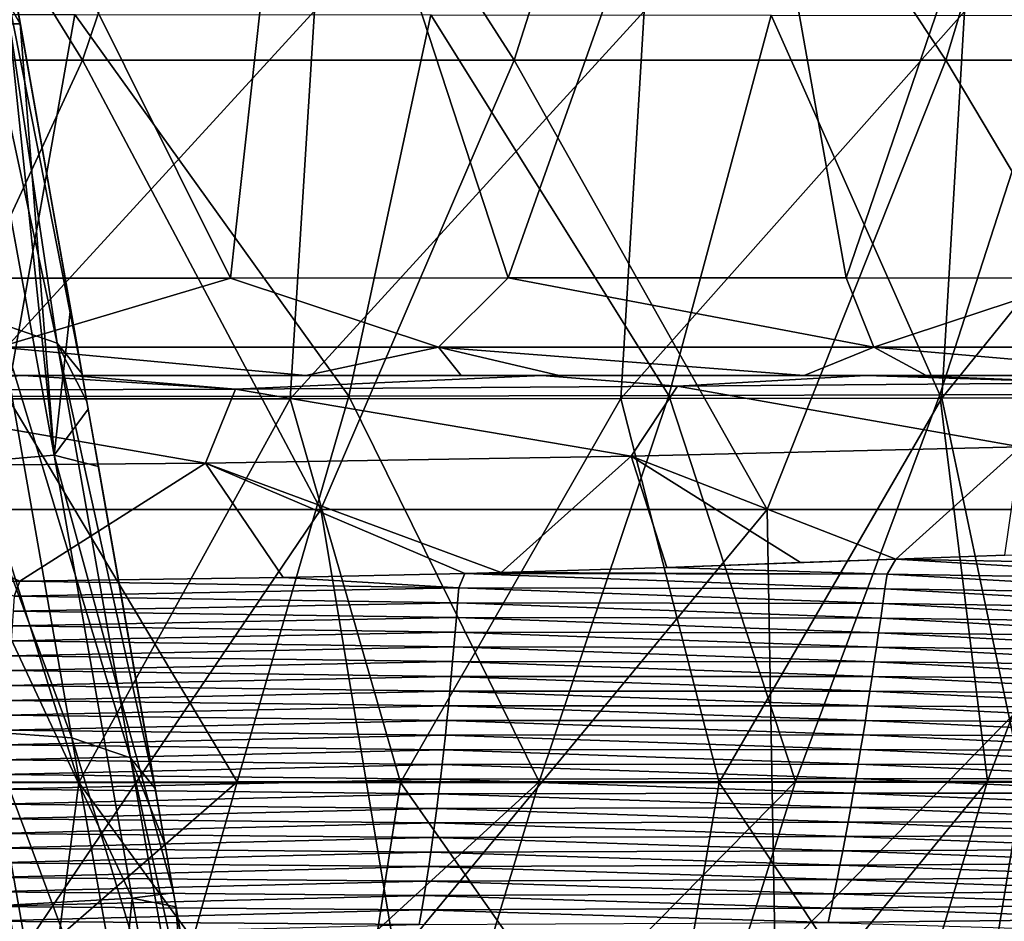
# Model space of a CAD drawing. Units: millimetres. Extents: x -263 to 263, y -175 to 0.
# Drawn here: x 153 to 197, y -64 to -24 of the extents above; entities that cross this region are included whole.
import ezdxf

# ---------------------------------------------------------------- set-up
doc = ezdxf.new("R2010")
doc.units = ezdxf.units.MM
doc.header["$LTSCALE"] = 52.148148
for name, color, linetype in [('13', 7, 'CONTINUOUS'), ('151', 7, 'CONTINUOUS'), ('158', 7, 'CONTINUOUS'), ('159', 7, 'CONTINUOUS'), ('171', 7, 'CONTINUOUS'), ('172', 7, 'CONTINUOUS'), ('173', 7, 'CONTINUOUS'), ('232', 7, 'CONTINUOUS'), ('245', 7, 'CONTINUOUS'), ('246', 7, 'CONTINUOUS'), ('302', 7, 'CONTINUOUS'), ('339', 7, 'CONTINUOUS')]:
    doc.layers.add(name, color=color, linetype=linetype)

msp = doc.modelspace()

# ---------------------------------------------------------------- linework, layer by layer
at = {"layer": '13', "linetype": 'Continuous'}
for points in [[(139.625, -23.913, 333.541), (155.319, -23.922, 331.023), (152.309, -40.936, 326.13), (139.625, -23.913, 333.541)], [(165.991, -23.749, 120.854), (151.154, -23.731, 120.116), (150.142, -41.048, 121.531), (165.991, -23.749, 120.854)], [(164.912, -41.037, 122.428), (165.991, -23.749, 120.854), (150.142, -41.048, 121.531), (164.912, -41.037, 122.428)], [(152.309, -40.936, 326.13), (155.319, -23.922, 331.023), (167.534, -40.92, 322.412), (152.309, -40.936, 326.13)], [(155.319, -23.922, 331.023), (171.176, -23.932, 327.643), (167.534, -40.92, 322.412), (155.319, -23.922, 331.023)], [(180.686, -23.768, 122.64), (165.991, -23.749, 120.854), (164.912, -41.037, 122.428), (180.686, -23.768, 122.64)], [(179.641, -41.024, 124.493), (180.686, -23.768, 122.64), (164.912, -41.037, 122.428), (179.641, -41.024, 124.493)], [(167.534, -40.92, 322.412), (171.176, -23.932, 327.643), (181.792, -40.894, 317.209), (167.534, -40.92, 322.412)], [(171.176, -23.932, 327.643), (186.354, -23.948, 322.781), (181.792, -40.894, 317.209), (171.176, -23.932, 327.643)], [(194.956, -23.786, 127.039), (180.686, -23.768, 122.64), (179.641, -41.024, 124.493), (194.956, -23.786, 127.039)], [(193.959, -41.011, 128.867), (194.956, -23.786, 127.039), (179.641, -41.024, 124.493), (193.959, -41.011, 128.867)], [(181.792, -40.894, 317.209), (186.354, -23.948, 322.781), (193.87, -40.858, 309.772), (181.792, -40.894, 317.209)], [(186.354, -23.948, 322.781), (199.333, -23.968, 315.465), (193.87, -40.858, 309.772), (186.354, -23.948, 322.781)], [(193.87, -40.858, 309.772), (199.333, -23.968, 315.465), (202.544, -40.836, 299.354), (193.87, -40.858, 309.772)], [(207.85, -23.812, 134.517), (194.956, -23.786, 127.039), (193.959, -41.011, 128.867), (207.85, -23.812, 134.517)], [(206.725, -40.981, 136.183), (207.85, -23.812, 134.517), (193.959, -41.011, 128.867), (206.725, -40.981, 136.183)], [(155.493, -58.136, 123.457), (150.142, -41.048, 121.531), (141.197, -58.137, 122.719), (155.493, -58.136, 123.457)], [(147.855, -58.115, 320.228), (152.309, -40.936, 326.13), (162.547, -58.11, 316.555), (147.855, -58.115, 320.228)], [(164.912, -41.037, 122.428), (150.142, -41.048, 121.531), (155.493, -58.136, 123.457), (164.912, -41.037, 122.428)], [(152.309, -40.936, 326.13), (167.534, -40.92, 322.412), (162.547, -58.11, 316.555), (152.309, -40.936, 326.13)], [(169.835, -58.134, 124.834), (164.912, -41.037, 122.428), (155.493, -58.136, 123.457), (169.835, -58.134, 124.834)], [(162.547, -58.11, 316.555), (167.534, -40.92, 322.412), (176.013, -58.102, 311.444), (162.547, -58.11, 316.555)], [(179.641, -41.024, 124.493), (164.912, -41.037, 122.428), (169.835, -58.134, 124.834), (179.641, -41.024, 124.493)], [(167.534, -40.92, 322.412), (181.792, -40.894, 317.209), (176.013, -58.102, 311.444), (167.534, -40.92, 322.412)], [(184.026, -58.132, 127.577), (179.641, -41.024, 124.493), (169.835, -58.134, 124.834), (184.026, -58.132, 127.577)], [(176.013, -58.102, 311.444), (181.792, -40.894, 317.209), (187.438, -58.09, 304.258), (176.013, -58.102, 311.444)], [(193.959, -41.011, 128.867), (179.641, -41.024, 124.493), (184.026, -58.132, 127.577), (193.959, -41.011, 128.867)], [(181.792, -40.894, 317.209), (193.87, -40.858, 309.772), (187.438, -58.09, 304.258), (181.792, -40.894, 317.209)], [(197.561, -58.128, 132.491), (193.959, -41.011, 128.867), (184.026, -58.132, 127.577), (197.561, -58.128, 132.491)], [(187.438, -58.09, 304.258), (193.87, -40.858, 309.772), (195.993, -58.079, 294.351), (187.438, -58.09, 304.258)], [(193.87, -40.858, 309.772), (202.544, -40.836, 299.354), (195.993, -58.079, 294.351), (193.87, -40.858, 309.772)], [(206.725, -40.981, 136.183), (193.959, -41.011, 128.867), (197.561, -58.128, 132.491), (206.725, -40.981, 136.183)], [(195.993, -58.079, 294.351), (202.544, -40.836, 299.354), (201.434, -58.084, 281.606), (195.993, -58.079, 294.351)], [(153.394, -74.366, 125.223), (141.197, -58.137, 122.719), (139.527, -74.361, 124.647), (153.394, -74.366, 125.223)], [(155.493, -58.136, 123.457), (141.197, -58.137, 122.719), (153.394, -74.366, 125.223), (155.493, -58.136, 123.457)], [(147.855, -58.115, 320.228), (162.547, -58.11, 316.555), (143.475, -74.685, 312.915), (147.855, -58.115, 320.228)], [(143.475, -74.685, 312.915), (162.547, -58.11, 316.555), (157.873, -74.727, 309.398), (143.475, -74.685, 312.915)], [(167.321, -74.391, 126.299), (155.493, -58.136, 123.457), (153.394, -74.366, 125.223), (167.321, -74.391, 126.299)], [(169.835, -58.134, 124.834), (155.493, -58.136, 123.457), (167.321, -74.391, 126.299), (169.835, -58.134, 124.834)], [(162.547, -58.11, 316.555), (176.013, -58.102, 311.444), (157.873, -74.727, 309.398), (162.547, -58.11, 316.555)], [(157.873, -74.727, 309.398), (176.013, -58.102, 311.444), (170.959, -74.805, 304.464), (157.873, -74.727, 309.398)], [(181.252, -74.418, 128.596), (169.835, -58.134, 124.834), (167.321, -74.391, 126.299), (181.252, -74.418, 128.596)], [(184.026, -58.132, 127.577), (169.835, -58.134, 124.834), (181.252, -74.418, 128.596), (184.026, -58.132, 127.577)], [(176.013, -58.102, 311.444), (187.438, -58.09, 304.258), (170.959, -74.805, 304.464), (176.013, -58.102, 311.444)], [(170.959, -74.805, 304.464), (187.438, -58.09, 304.258), (182.148, -74.924, 297.5), (170.959, -74.805, 304.464)], [(194.882, -74.468, 132.861), (184.026, -58.132, 127.577), (181.252, -74.418, 128.596), (194.882, -74.468, 132.861)], [(187.438, -58.09, 304.258), (195.993, -58.079, 294.351), (182.148, -74.924, 297.5), (187.438, -58.09, 304.258)], [(182.148, -74.924, 297.5), (195.993, -58.079, 294.351), (190.88, -75.027, 287.817), (182.148, -74.924, 297.5)], [(197.561, -58.128, 132.491), (184.026, -58.132, 127.577), (194.882, -74.468, 132.861), (197.561, -58.128, 132.491)], [(195.993, -58.079, 294.351), (201.434, -58.084, 281.606), (190.88, -75.027, 287.817), (195.993, -58.079, 294.351)], [(190.88, -75.027, 287.817), (201.434, -58.084, 281.606), (196.848, -74.971, 275.296), (190.88, -75.027, 287.817)], [(206.548, -74.6, 140.547), (197.561, -58.128, 132.491), (194.882, -74.468, 132.861), (206.548, -74.6, 140.547)]]:
    msp.add_3dface(points, dxfattribs=at)
at = {"layer": '151', "linetype": 'Continuous'}
for points in [[(143.507, -6.311, -10), (155.652, -25.956, -10), (136.413, -25.955, -10), (143.507, -6.311, -10)], [(143.507, -6.311, -10), (162.298, -6.311, -10), (155.652, -25.956, -10), (143.507, -6.311, -10)], [(162.298, -6.311, -10), (174.891, -25.956, -10), (155.652, -25.956, -10), (162.298, -6.311, -10)], [(162.298, -6.311, -10), (181.145, -6.31, -10), (174.891, -25.956, -10), (162.298, -6.311, -10)], [(181.145, -6.31, -10), (194.13, -25.957, -10), (174.891, -25.956, -10), (181.145, -6.31, -10)], [(181.145, -6.31, -10), (200.049, -6.31, -10), (194.13, -25.957, -10), (181.145, -6.31, -10)], [(200.049, -6.31, -10), (213.369, -25.958, -10), (194.13, -25.957, -10), (200.049, -6.31, -10)], [(155.652, -25.956, -10), (146.395, -45.975, -10), (136.413, -25.955, -10), (155.652, -25.956, -10)], [(166.28, -45.976, -10), (146.395, -45.975, -10), (155.652, -25.956, -10), (166.28, -45.976, -10)], [(174.891, -25.956, -10), (166.28, -45.976, -10), (155.652, -25.956, -10), (174.891, -25.956, -10)], [(186.166, -45.977, -10), (166.28, -45.976, -10), (174.891, -25.956, -10), (186.166, -45.977, -10)], [(194.13, -25.957, -10), (186.166, -45.977, -10), (174.891, -25.956, -10), (194.13, -25.957, -10)], [(206.051, -45.978, -10), (186.166, -45.977, -10), (194.13, -25.957, -10), (206.051, -45.978, -10)], [(213.369, -25.958, -10), (206.051, -45.978, -10), (194.13, -25.957, -10), (213.369, -25.958, -10)], [(166.28, -45.976, -10), (152.737, -65.996, -10), (146.395, -45.975, -10), (166.28, -45.976, -10)], [(169.628, -65.996, -10), (152.737, -65.996, -10), (166.28, -45.976, -10), (169.628, -65.996, -10)], [(186.166, -45.977, -10), (169.628, -65.996, -10), (166.28, -45.976, -10), (186.166, -45.977, -10)], [(186.52, -65.997, -10), (169.628, -65.996, -10), (186.166, -45.977, -10), (186.52, -65.997, -10)], [(206.051, -45.978, -10), (186.52, -65.997, -10), (186.166, -45.977, -10), (206.051, -45.978, -10)], [(203.411, -65.998, -10), (186.52, -65.997, -10), (206.051, -45.978, -10), (203.411, -65.998, -10)]]:
    msp.add_3dface(points, dxfattribs=at)
at = {"layer": '158', "linetype": 'Continuous'}
for points in [[(162.259, -35.658, 357.342), (148.127, -7.346, 364.574), (148.072, -35.662, 359.311), (162.259, -35.658, 357.342)], [(165.369, -7.365, 362.134), (148.127, -7.346, 364.574), (162.259, -35.658, 357.342), (165.369, -7.365, 362.134)], [(174.624, -35.654, 355.136), (165.369, -7.365, 362.134), (162.259, -35.658, 357.342), (174.624, -35.654, 355.136)], [(184.651, -7.371, 358.335), (165.369, -7.365, 362.134), (174.624, -35.654, 355.136), (184.651, -7.371, 358.335)], [(189.689, -35.657, 351.743), (184.651, -7.371, 358.335), (174.624, -35.654, 355.136), (189.689, -35.657, 351.743)], [(199.344, -7.362, 354.474), (184.651, -7.371, 358.335), (189.689, -35.657, 351.743), (199.344, -7.362, 354.474)], [(200.228, -35.658, 348.718), (199.344, -7.362, 354.474), (189.689, -35.657, 351.743), (200.228, -35.658, 348.718)]]:
    msp.add_3dface(points, dxfattribs=at)
at = {"layer": '159', "linetype": 'Continuous'}
for points in [[(162.259, -35.658, 357.342), (148.072, -35.662, 359.311), (151.929, -38.733, 356.735), (162.259, -35.658, 357.342)], [(162.259, -35.658, 357.342), (151.929, -38.733, 356.735), (171.528, -38.733, 353.618), (162.259, -35.658, 357.342)], [(174.624, -35.654, 355.136), (162.259, -35.658, 357.342), (171.528, -38.733, 353.618), (174.624, -35.654, 355.136)], [(174.624, -35.654, 355.136), (171.528, -38.733, 353.618), (190.915, -38.733, 349.276), (174.624, -35.654, 355.136)], [(189.689, -35.657, 351.743), (174.624, -35.654, 355.136), (190.915, -38.733, 349.276), (189.689, -35.657, 351.743)], [(200.228, -35.658, 348.718), (189.689, -35.657, 351.743), (190.915, -38.733, 349.276), (200.228, -35.658, 348.718)], [(200.228, -35.658, 348.718), (190.915, -38.733, 349.276), (209.859, -38.733, 342.888), (200.228, -35.658, 348.718)], [(152.399, -40, 352.943), (165.611, -40, 350.954), (151.929, -38.733, 356.735), (152.399, -40, 352.943)], [(151.929, -38.733, 356.735), (165.611, -40, 350.954), (171.528, -38.733, 353.618), (151.929, -38.733, 356.735)], [(165.611, -40, 350.954), (172.533, -40, 349.7), (171.528, -38.733, 353.618), (165.611, -40, 350.954)], [(176.903, -40, 348.82), (187.812, -40, 346.281), (171.528, -38.733, 353.618), (176.903, -40, 348.82)], [(171.528, -38.733, 353.618), (187.812, -40, 346.281), (190.915, -38.733, 349.276), (171.528, -38.733, 353.618)], [(172.533, -40, 349.7), (176.903, -40, 348.82), (171.528, -38.733, 353.618), (172.533, -40, 349.7)], [(187.812, -40, 346.281), (193.252, -40, 344.806), (190.915, -38.733, 349.276), (187.812, -40, 346.281)], [(193.252, -40, 344.806), (205.439, -40, 340.732), (190.915, -38.733, 349.276), (193.252, -40, 344.806)], [(190.915, -38.733, 349.276), (205.439, -40, 340.732), (209.859, -38.733, 342.888), (190.915, -38.733, 349.276)]]:
    msp.add_3dface(points, dxfattribs=at)
at = {"layer": '171', "linetype": 'Continuous'}
for points in [[(151.886, -20.902, 35.401), (150.621, -20.432, 32.584), (154.536, -38.555, 27.282), (151.886, -20.902, 35.401)], [(150.621, -20.432, 32.584), (151.93, -37.671, 23.72), (154.536, -38.555, 27.282), (150.621, -20.432, 32.584)], [(152.383, -21.462, 38.393), (151.886, -20.902, 35.401), (155.638, -39.925, 31.426), (152.383, -21.462, 38.393)], [(151.886, -20.902, 35.401), (154.536, -38.555, 27.282), (155.638, -39.925, 31.426), (151.886, -20.902, 35.401)], [(151.441, -55.878, 14.269), (155.189, -56.152, 16.746), (148.182, -37.397, 21.243), (151.441, -55.878, 14.269)], [(148.182, -37.397, 21.243), (155.189, -56.152, 16.746), (151.93, -37.671, 23.72), (148.182, -37.397, 21.243)], [(155.189, -56.152, 16.746), (157.795, -57.036, 20.308), (151.93, -37.671, 23.72), (155.189, -56.152, 16.746)], [(151.93, -37.671, 23.72), (157.795, -57.036, 20.308), (154.536, -38.555, 27.282), (151.93, -37.671, 23.72)], [(157.795, -57.036, 20.308), (158.897, -58.406, 24.453), (154.536, -38.555, 27.282), (157.795, -57.036, 20.308)], [(154.536, -38.555, 27.282), (158.897, -58.406, 24.453), (155.856, -41.159, 30.961), (154.536, -38.555, 27.282)], [(155.638, -39.925, 31.426), (154.536, -38.555, 27.282), (155.856, -41.159, 30.961), (155.638, -39.925, 31.426)], [(147.079, -56.254, 13.225), (154.7, -74.359, 7.296), (151.441, -55.878, 14.269), (147.079, -56.254, 13.225)], [(154.7, -74.359, 7.296), (158.448, -74.633, 9.772), (151.441, -55.878, 14.269), (154.7, -74.359, 7.296)], [(151.441, -55.878, 14.269), (158.448, -74.633, 9.772), (155.189, -56.152, 16.746), (151.441, -55.878, 14.269)], [(158.448, -74.633, 9.772), (161.054, -75.517, 13.334), (155.189, -56.152, 16.746), (158.448, -74.633, 9.772)], [(155.189, -56.152, 16.746), (161.054, -75.517, 13.334), (157.795, -57.036, 20.308), (155.189, -56.152, 16.746)], [(148.538, -64.53, 10.102), (154.7, -74.359, 7.296), (147.079, -56.254, 13.225), (148.538, -64.53, 10.102)], [(161.054, -75.517, 13.334), (162.155, -76.887, 17.479), (157.795, -57.036, 20.308), (161.054, -75.517, 13.334)], [(157.795, -57.036, 20.308), (162.155, -76.887, 17.479), (159.332, -60.874, 23.521), (157.795, -57.036, 20.308)], [(158.897, -58.406, 24.453), (157.795, -57.036, 20.308), (159.332, -60.874, 23.521), (158.897, -58.406, 24.453)]]:
    msp.add_3dface(points, dxfattribs=at)
at = {"layer": '172', "linetype": 'Continuous'}
msp.add_3dface([(150.838, -20.778, 93.956), (152.747, -23.531, 78.358), (152.888, -24.328, 93.754), (150.838, -20.778, 93.956)], dxfattribs=at)
at = {"layer": '173', "linetype": 'Continuous'}
msp.add_3dface([(150.838, -20.778, 93.956), (152.888, -24.328, 93.754), (152.386, -24.34, 97.457), (150.838, -20.778, 93.956)], dxfattribs=at)
at = {"layer": '232', "linetype": 'Continuous'}
for points in [[(152.399, -40, 352.943), (137.767, -40, 352.053), (152.996, -40, 349.398), (152.399, -40, 352.943)], [(165.611, -40, 350.954), (152.399, -40, 352.943), (152.996, -40, 349.398), (165.611, -40, 350.954)], [(172.533, -40, 349.7), (165.611, -40, 350.954), (152.996, -40, 349.398), (172.533, -40, 349.7)], [(172.533, -40, 349.7), (152.996, -40, 349.398), (155.169, -40, 348.959), (172.533, -40, 349.7)], [(172.533, -40, 349.7), (155.169, -40, 348.959), (176.13, -40, 343.641), (172.533, -40, 349.7)], [(176.903, -40, 348.82), (172.533, -40, 349.7), (176.13, -40, 343.641), (176.903, -40, 348.82)], [(193.252, -40, 344.806), (187.812, -40, 346.281), (176.13, -40, 343.641), (193.252, -40, 344.806)], [(193.252, -40, 344.806), (176.13, -40, 343.641), (190.574, -40, 338.115), (193.252, -40, 344.806)], [(187.812, -40, 346.281), (176.903, -40, 348.82), (176.13, -40, 343.641), (187.812, -40, 346.281)], [(193.252, -40, 344.806), (190.574, -40, 338.115), (192.504, -40, 337.195), (193.252, -40, 344.806)], [(212.655, -40, 337.509), (205.439, -40, 340.732), (192.504, -40, 337.195), (212.655, -40, 337.509)], [(212.655, -40, 337.509), (192.504, -40, 337.195), (208.782, -40, 326.661), (212.655, -40, 337.509)], [(205.439, -40, 340.732), (193.252, -40, 344.806), (192.504, -40, 337.195), (205.439, -40, 340.732)]]:
    msp.add_3dface(points, dxfattribs=at)
at = {"layer": '245', "linetype": 'Continuous'}
for points in [[(152.383, -21.462, 38.393), (155.638, -39.925, 31.426), (155.856, -41.159, 47.043), (152.383, -21.462, 38.393)], [(152.565, -22.496, 58.366), (152.383, -21.462, 38.393), (155.856, -41.159, 47.043), (152.565, -22.496, 58.366)], [(152.747, -23.531, 78.358), (152.565, -22.496, 58.366), (155.856, -41.159, 63.125), (152.747, -23.531, 78.358)], [(155.856, -41.159, 63.125), (152.565, -22.496, 58.366), (155.856, -41.159, 47.043), (155.856, -41.159, 63.125)], [(152.888, -24.328, 93.754), (152.747, -23.531, 78.358), (155.856, -41.159, 79.207), (152.888, -24.328, 93.754)], [(155.856, -41.159, 79.207), (152.747, -23.531, 78.358), (155.856, -41.159, 63.125), (155.856, -41.159, 79.207)], [(155.124, -37.01, 94.921), (152.888, -24.328, 93.754), (155.915, -41.496, 95.313), (155.124, -37.01, 94.921)], [(155.915, -41.496, 95.313), (152.888, -24.328, 93.754), (155.856, -41.159, 79.207), (155.915, -41.496, 95.313)], [(155.638, -39.925, 31.426), (155.856, -41.159, 30.961), (155.856, -41.159, 47.043), (155.638, -39.925, 31.426)], [(155.856, -41.159, 30.961), (158.897, -58.406, 24.453), (159.332, -60.874, 41.975), (155.856, -41.159, 30.961)], [(155.856, -41.159, 47.043), (155.856, -41.159, 30.961), (159.332, -60.874, 41.975), (155.856, -41.159, 47.043)], [(155.915, -41.496, 95.313), (155.856, -41.159, 79.207), (156.539, -45.033, 95.633), (155.915, -41.496, 95.313)], [(155.856, -41.159, 79.207), (155.856, -41.159, 63.125), (159.332, -60.874, 78.882), (155.856, -41.159, 79.207)], [(156.539, -45.033, 95.633), (155.856, -41.159, 79.207), (157.459, -50.254, 96.14), (156.539, -45.033, 95.633)], [(157.459, -50.254, 96.14), (155.856, -41.159, 79.207), (158.053, -53.621, 96.492), (157.459, -50.254, 96.14)], [(158.053, -53.621, 96.492), (155.856, -41.159, 79.207), (158.443, -55.832, 96.736), (158.053, -53.621, 96.492)], [(158.443, -55.832, 96.736), (155.856, -41.159, 79.207), (158.698, -57.277, 96.902), (158.443, -55.832, 96.736)], [(158.698, -57.277, 96.902), (155.856, -41.159, 79.207), (159.072, -59.402, 97.156), (158.698, -57.277, 96.902)], [(159.072, -59.402, 97.156), (155.856, -41.159, 79.207), (159.312, -60.762, 97.321), (159.072, -59.402, 97.156)], [(159.312, -60.762, 97.321), (155.856, -41.159, 79.207), (159.332, -60.874, 78.882), (159.312, -60.762, 97.321)], [(155.856, -41.159, 63.125), (155.856, -41.159, 47.043), (159.332, -60.874, 60.428), (155.856, -41.159, 63.125)], [(159.332, -60.874, 78.882), (155.856, -41.159, 63.125), (159.332, -60.874, 60.428), (159.332, -60.874, 78.882)], [(159.332, -60.874, 60.428), (155.856, -41.159, 47.043), (159.332, -60.874, 41.975), (159.332, -60.874, 60.428)], [(156.367, -44.059, 95.543), (155.915, -41.496, 95.313), (156.539, -45.033, 95.633), (156.367, -44.059, 95.543)], [(158.897, -58.406, 24.453), (159.332, -60.874, 23.521), (159.332, -60.874, 41.975), (158.897, -58.406, 24.453)], [(159.312, -60.762, 97.321), (159.332, -60.874, 78.882), (162.808, -80.59, 83.043), (159.312, -60.762, 97.321)], [(159.717, -63.057, 97.6), (159.312, -60.762, 97.321), (162.808, -80.59, 83.043), (159.717, -63.057, 97.6)], [(159.332, -60.874, 23.521), (162.155, -76.887, 17.479), (162.808, -80.59, 32.821), (159.332, -60.874, 23.521)], [(159.332, -60.874, 41.975), (159.332, -60.874, 23.521), (162.808, -80.59, 32.821), (159.332, -60.874, 41.975)], [(159.332, -60.874, 78.882), (159.332, -60.874, 60.428), (162.808, -80.59, 66.302), (159.332, -60.874, 78.882)], [(162.808, -80.59, 83.043), (159.332, -60.874, 78.882), (162.808, -80.59, 66.302), (162.808, -80.59, 83.043)], [(159.332, -60.874, 60.428), (159.332, -60.874, 41.975), (162.808, -80.59, 49.562), (159.332, -60.874, 60.428)], [(162.808, -80.59, 66.302), (159.332, -60.874, 60.428), (162.808, -80.59, 49.562), (162.808, -80.59, 66.302)], [(162.808, -80.59, 49.562), (159.332, -60.874, 41.975), (162.808, -80.59, 32.821), (162.808, -80.59, 49.562)], [(159.825, -63.673, 97.675), (159.717, -63.057, 97.6), (162.808, -80.59, 83.043), (159.825, -63.673, 97.675)], [(160.762, -68.982, 98.324), (159.825, -63.673, 97.675), (162.808, -80.59, 83.043), (160.762, -68.982, 98.324)]]:
    msp.add_3dface(points, dxfattribs=at)
at = {"layer": '246', "linetype": 'Continuous'}
for points in [[(150.887, -24.421, 100.948), (154.395, -43.555, 102.441), (148.854, -44.03, 107.8), (150.887, -24.421, 100.948)], [(150.887, -24.421, 100.948), (152.386, -24.34, 97.457), (154.395, -43.555, 102.441), (150.887, -24.421, 100.948)], [(152.386, -24.34, 97.457), (152.888, -24.328, 93.754), (154.395, -43.555, 102.441), (152.386, -24.34, 97.457)], [(152.888, -24.328, 93.754), (155.124, -37.01, 94.921), (154.395, -43.555, 102.441), (152.888, -24.328, 93.754)], [(155.124, -37.01, 94.921), (155.915, -41.496, 95.313), (154.395, -43.555, 102.441), (155.124, -37.01, 94.921)], [(155.915, -41.496, 95.313), (156.367, -44.059, 95.543), (154.395, -43.555, 102.441), (155.915, -41.496, 95.313)], [(154.395, -43.555, 102.441), (157.879, -63.293, 104.564), (148.854, -44.03, 107.8), (154.395, -43.555, 102.441)], [(156.367, -44.059, 95.543), (159.717, -63.057, 97.6), (154.395, -43.555, 102.441), (156.367, -44.059, 95.543)], [(159.717, -63.057, 97.6), (157.879, -63.293, 104.564), (154.395, -43.555, 102.441), (159.717, -63.057, 97.6)], [(157.879, -63.293, 104.564), (152.335, -63.598, 109.892), (148.854, -44.03, 107.8), (157.879, -63.293, 104.564)], [(156.367, -44.059, 95.543), (156.539, -45.033, 95.633), (157.459, -50.254, 96.14), (156.367, -44.059, 95.543)], [(156.367, -44.059, 95.543), (157.459, -50.254, 96.14), (158.053, -53.621, 96.492), (156.367, -44.059, 95.543)], [(156.367, -44.059, 95.543), (158.053, -53.621, 96.492), (158.443, -55.832, 96.736), (156.367, -44.059, 95.543)], [(156.367, -44.059, 95.543), (158.443, -55.832, 96.736), (158.698, -57.277, 96.902), (156.367, -44.059, 95.543)], [(156.367, -44.059, 95.543), (158.698, -57.277, 96.902), (159.072, -59.402, 97.156), (156.367, -44.059, 95.543)], [(156.367, -44.059, 95.543), (159.072, -59.402, 97.156), (159.312, -60.762, 97.321), (156.367, -44.059, 95.543)], [(156.367, -44.059, 95.543), (159.312, -60.762, 97.321), (159.717, -63.057, 97.6), (156.367, -44.059, 95.543)], [(159.717, -63.057, 97.6), (159.825, -63.673, 97.675), (157.879, -63.293, 104.564), (159.717, -63.057, 97.6)], [(155.898, -83.353, 112.443), (148.995, -84.357, 114.143), (152.335, -63.598, 109.892), (155.898, -83.353, 112.443)], [(157.879, -63.293, 104.564), (155.898, -83.353, 112.443), (152.335, -63.598, 109.892), (157.879, -63.293, 104.564)], [(161.42, -83.056, 107.058), (155.898, -83.353, 112.443), (157.879, -63.293, 104.564), (161.42, -83.056, 107.058)], [(159.825, -63.673, 97.675), (161.42, -83.056, 107.058), (157.879, -63.293, 104.564), (159.825, -63.673, 97.675)], [(159.825, -63.673, 97.675), (160.762, -68.982, 98.324), (161.42, -83.056, 107.058), (159.825, -63.673, 97.675)]]:
    msp.add_3dface(points, dxfattribs=at)
at = {"layer": '302', "linetype": 'Continuous'}
for points in [[(152.996, -40, 349.398), (137.767, -40, 352.053), (142.428, -40.674, 346.966), (152.996, -40, 349.398)], [(152.996, -40, 349.398), (142.428, -40.674, 346.966), (162.478, -40.605, 343.166), (152.996, -40, 349.398)], [(155.169, -40, 348.959), (152.996, -40, 349.398), (162.478, -40.605, 343.166), (155.169, -40, 348.959)], [(176.13, -40, 343.641), (155.169, -40, 348.959), (162.478, -40.605, 343.166), (176.13, -40, 343.641)], [(176.13, -40, 343.641), (162.478, -40.605, 343.166), (182.179, -40.477, 337.714), (176.13, -40, 343.641)], [(190.574, -40, 338.115), (176.13, -40, 343.641), (182.179, -40.477, 337.714), (190.574, -40, 338.115)], [(190.574, -40, 338.115), (182.179, -40.477, 337.714), (200.769, -40.326, 328.98), (190.574, -40, 338.115)], [(182.179, -40.477, 337.714), (197.452, -43.178, 324.128), (200.769, -40.326, 328.98), (182.179, -40.477, 337.714)], [(192.504, -40, 337.195), (190.574, -40, 338.115), (200.769, -40.326, 328.98), (192.504, -40, 337.195)], [(208.782, -40, 326.661), (192.504, -40, 337.195), (200.769, -40.326, 328.98), (208.782, -40, 326.661)], [(141.482, -44.071, 341.469), (161.136, -43.91, 337.694), (142.428, -40.674, 346.966), (141.482, -44.071, 341.469)], [(142.428, -40.674, 346.966), (161.136, -43.91, 337.694), (162.478, -40.605, 343.166), (142.428, -40.674, 346.966)], [(161.136, -43.91, 337.694), (180.107, -43.593, 332.359), (162.478, -40.605, 343.166), (161.136, -43.91, 337.694)], [(162.478, -40.605, 343.166), (180.107, -43.593, 332.359), (182.179, -40.477, 337.714), (162.478, -40.605, 343.166)], [(180.107, -43.593, 332.359), (197.452, -43.178, 324.128), (182.179, -40.477, 337.714), (180.107, -43.593, 332.359)], [(197.452, -43.178, 324.128), (180.107, -43.593, 332.359), (191.907, -48.182, 323.07), (197.452, -43.178, 324.128)], [(196.764, -48.011, 320.013), (197.452, -43.178, 324.128), (191.907, -48.182, 323.07), (196.764, -48.011, 320.013)], [(180.107, -43.593, 332.359), (161.136, -43.91, 337.694), (174.318, -48.776, 330.574), (180.107, -43.593, 332.359)], [(181.7, -48.55, 327.929), (180.107, -43.593, 332.359), (174.318, -48.776, 330.574), (181.7, -48.55, 327.929)], [(191.907, -48.182, 323.07), (180.107, -43.593, 332.359), (187.654, -48.34, 325.306), (191.907, -48.182, 323.07)], [(187.654, -48.34, 325.306), (180.107, -43.593, 332.359), (181.7, -48.55, 327.929), (187.654, -48.34, 325.306)], [(161.136, -43.91, 337.694), (141.482, -44.071, 341.469), (152.874, -49.172, 336.014), (161.136, -43.91, 337.694)], [(152.874, -49.172, 336.014), (141.482, -44.071, 341.469), (151.092, -49.192, 336.37), (152.874, -49.172, 336.014)], [(164.602, -49.001, 333.35), (161.136, -43.91, 337.694), (152.874, -49.172, 336.014), (164.602, -49.001, 333.35)], [(174.318, -48.776, 330.574), (161.136, -43.91, 337.694), (172.696, -48.82, 331.085), (174.318, -48.776, 330.574)], [(172.696, -48.82, 331.085), (161.136, -43.91, 337.694), (164.602, -49.001, 333.35), (172.696, -48.82, 331.085)]]:
    msp.add_3dface(points, dxfattribs=at)
at = {"layer": '339', "linetype": 'Continuous'}
for points in [[(191.907, -48.182, 323.07), (187.654, -48.34, 325.306), (181.7, -48.55, 327.929), (191.907, -48.182, 323.07)], [(191.907, -48.182, 323.07), (181.7, -48.55, 327.929), (191.512, -48.857, 322.944), (191.907, -48.182, 323.07)], [(207.409, -49.111, 308.947), (191.907, -48.182, 323.07), (191.512, -48.857, 322.944), (207.409, -49.111, 308.947)], [(196.764, -48.011, 320.013), (191.907, -48.182, 323.07), (207.56, -48.475, 309.267), (196.764, -48.011, 320.013)], [(191.907, -48.182, 323.07), (207.409, -49.111, 308.947), (207.56, -48.475, 309.267), (191.907, -48.182, 323.07)], [(181.7, -48.55, 327.929), (174.318, -48.776, 330.574), (191.512, -48.857, 322.944), (181.7, -48.55, 327.929)], [(164.602, -49.001, 333.35), (152.874, -49.172, 336.014), (172.429, -49.469, 330.898), (164.602, -49.001, 333.35)], [(172.696, -48.82, 331.085), (164.602, -49.001, 333.35), (172.429, -49.469, 330.898), (172.696, -48.82, 331.085)], [(191.419, -49.508, 322.653), (172.696, -48.82, 331.085), (172.429, -49.469, 330.898), (191.419, -49.508, 322.653)], [(174.318, -48.776, 330.574), (172.696, -48.82, 331.085), (191.512, -48.857, 322.944), (174.318, -48.776, 330.574)], [(172.696, -48.82, 331.085), (191.419, -49.508, 322.653), (191.512, -48.857, 322.944), (172.696, -48.82, 331.085)], [(191.419, -49.508, 322.653), (207.258, -49.747, 308.626), (191.512, -48.857, 322.944), (191.419, -49.508, 322.653)], [(207.258, -49.747, 308.626), (207.409, -49.111, 308.947), (191.512, -48.857, 322.944), (207.258, -49.747, 308.626)], [(152.874, -49.172, 336.014), (151.092, -49.192, 336.37), (152.618, -49.83, 335.819), (152.874, -49.172, 336.014)], [(172.429, -49.469, 330.898), (152.874, -49.172, 336.014), (152.618, -49.83, 335.819), (172.429, -49.469, 330.898)], [(172.375, -50.126, 330.639), (172.429, -49.469, 330.898), (152.618, -49.83, 335.819), (172.375, -50.126, 330.639)], [(172.375, -50.126, 330.639), (191.325, -50.159, 322.362), (172.429, -49.469, 330.898), (172.375, -50.126, 330.639)], [(191.325, -50.159, 322.362), (191.419, -49.508, 322.653), (172.429, -49.469, 330.898), (191.325, -50.159, 322.362)], [(191.325, -50.159, 322.362), (207.108, -50.383, 308.305), (191.419, -49.508, 322.653), (191.325, -50.159, 322.362)], [(207.108, -50.383, 308.305), (207.258, -49.747, 308.626), (191.419, -49.508, 322.653), (207.108, -50.383, 308.305)], [(152.574, -50.495, 335.576), (172.375, -50.126, 330.639), (152.618, -49.83, 335.819), (152.574, -50.495, 335.576)], [(172.32, -50.782, 330.379), (172.375, -50.126, 330.639), (152.574, -50.495, 335.576), (172.32, -50.782, 330.379)], [(172.32, -50.782, 330.379), (191.231, -50.81, 322.07), (172.375, -50.126, 330.639), (172.32, -50.782, 330.379)], [(191.231, -50.81, 322.07), (191.325, -50.159, 322.362), (172.375, -50.126, 330.639), (191.231, -50.81, 322.07)], [(191.231, -50.81, 322.07), (206.958, -51.018, 307.983), (191.325, -50.159, 322.362), (191.231, -50.81, 322.07)], [(206.958, -51.018, 307.983), (207.108, -50.383, 308.305), (191.325, -50.159, 322.362), (206.958, -51.018, 307.983)], [(152.53, -51.159, 335.331), (172.32, -50.782, 330.379), (152.574, -50.495, 335.576), (152.53, -51.159, 335.331)], [(172.264, -51.439, 330.117), (172.32, -50.782, 330.379), (152.53, -51.159, 335.331), (172.264, -51.439, 330.117)], [(172.264, -51.439, 330.117), (191.136, -51.462, 321.776), (172.32, -50.782, 330.379), (172.264, -51.439, 330.117)], [(191.136, -51.462, 321.776), (191.231, -50.81, 322.07), (172.32, -50.782, 330.379), (191.136, -51.462, 321.776)], [(191.136, -51.462, 321.776), (206.808, -51.654, 307.66), (191.231, -50.81, 322.07), (191.136, -51.462, 321.776)], [(206.808, -51.654, 307.66), (206.958, -51.018, 307.983), (191.231, -50.81, 322.07), (206.808, -51.654, 307.66)], [(152.484, -51.823, 335.084), (172.264, -51.439, 330.117), (152.53, -51.159, 335.331), (152.484, -51.823, 335.084)], [(172.207, -52.095, 329.854), (172.264, -51.439, 330.117), (152.484, -51.823, 335.084), (172.207, -52.095, 329.854)], [(172.207, -52.095, 329.854), (191.04, -52.113, 321.483), (172.264, -51.439, 330.117), (172.207, -52.095, 329.854)], [(191.04, -52.113, 321.483), (191.136, -51.462, 321.776), (172.264, -51.439, 330.117), (191.04, -52.113, 321.483)], [(191.04, -52.113, 321.483), (206.658, -52.289, 307.337), (191.136, -51.462, 321.776), (191.04, -52.113, 321.483)], [(206.658, -52.289, 307.337), (206.808, -51.654, 307.66), (191.136, -51.462, 321.776), (206.658, -52.289, 307.337)], [(152.436, -52.488, 334.836), (172.207, -52.095, 329.854), (152.484, -51.823, 335.084), (152.436, -52.488, 334.836)], [(172.148, -52.751, 329.59), (172.207, -52.095, 329.854), (152.436, -52.488, 334.836), (172.148, -52.751, 329.59)], [(172.148, -52.751, 329.59), (190.943, -52.764, 321.188), (172.207, -52.095, 329.854), (172.148, -52.751, 329.59)], [(190.943, -52.764, 321.188), (191.04, -52.113, 321.483), (172.207, -52.095, 329.854), (190.943, -52.764, 321.188)], [(190.943, -52.764, 321.188), (206.508, -52.923, 307.015), (191.04, -52.113, 321.483), (190.943, -52.764, 321.188)], [(206.508, -52.923, 307.015), (206.658, -52.289, 307.337), (191.04, -52.113, 321.483), (206.508, -52.923, 307.015)], [(152.387, -53.151, 334.586), (172.148, -52.751, 329.59), (152.436, -52.488, 334.836), (152.387, -53.151, 334.586)], [(172.088, -53.407, 329.326), (172.148, -52.751, 329.59), (152.387, -53.151, 334.586), (172.088, -53.407, 329.326)], [(172.088, -53.407, 329.326), (190.845, -53.415, 320.894), (172.148, -52.751, 329.59), (172.088, -53.407, 329.326)], [(190.845, -53.415, 320.894), (190.943, -52.764, 321.188), (172.148, -52.751, 329.59), (190.845, -53.415, 320.894)], [(190.845, -53.415, 320.894), (206.358, -53.558, 306.693), (190.943, -52.764, 321.188), (190.845, -53.415, 320.894)], [(206.358, -53.558, 306.693), (206.508, -52.923, 307.015), (190.943, -52.764, 321.188), (206.358, -53.558, 306.693)], [(152.336, -53.815, 334.335), (172.088, -53.407, 329.326), (152.387, -53.151, 334.586), (152.336, -53.815, 334.335)], [(172.026, -54.063, 329.06), (172.088, -53.407, 329.326), (152.336, -53.815, 334.335), (172.026, -54.063, 329.06)], [(172.026, -54.063, 329.06), (190.746, -54.066, 320.599), (172.088, -53.407, 329.326), (172.026, -54.063, 329.06)], [(190.746, -54.066, 320.599), (190.845, -53.415, 320.894), (172.088, -53.407, 329.326), (190.746, -54.066, 320.599)], [(190.746, -54.066, 320.599), (206.208, -54.191, 306.371), (190.845, -53.415, 320.894), (190.746, -54.066, 320.599)], [(206.208, -54.191, 306.371), (206.358, -53.558, 306.693), (190.845, -53.415, 320.894), (206.208, -54.191, 306.371)], [(152.283, -54.478, 334.082), (172.026, -54.063, 329.06), (152.336, -53.815, 334.335), (152.283, -54.478, 334.082)], [(171.962, -54.719, 328.793), (172.026, -54.063, 329.06), (152.283, -54.478, 334.082), (171.962, -54.719, 328.793)], [(171.962, -54.719, 328.793), (190.646, -54.716, 320.304), (172.026, -54.063, 329.06), (171.962, -54.719, 328.793)], [(190.646, -54.716, 320.304), (190.746, -54.066, 320.599), (172.026, -54.063, 329.06), (190.646, -54.716, 320.304)], [(190.646, -54.716, 320.304), (206.058, -54.825, 306.051), (190.746, -54.066, 320.599), (190.646, -54.716, 320.304)], [(206.058, -54.825, 306.051), (206.208, -54.191, 306.371), (190.746, -54.066, 320.599), (206.058, -54.825, 306.051)], [(152.228, -55.14, 333.828), (171.962, -54.719, 328.793), (152.283, -54.478, 334.082), (152.228, -55.14, 333.828)], [(171.896, -55.374, 328.526), (171.962, -54.719, 328.793), (152.228, -55.14, 333.828), (171.896, -55.374, 328.526)], [(171.896, -55.374, 328.526), (190.544, -55.366, 320.01), (171.962, -54.719, 328.793), (171.896, -55.374, 328.526)], [(190.544, -55.366, 320.01), (190.646, -54.716, 320.304), (171.962, -54.719, 328.793), (190.544, -55.366, 320.01)], [(190.544, -55.366, 320.01), (205.908, -55.457, 305.731), (190.646, -54.716, 320.304), (190.544, -55.366, 320.01)], [(205.908, -55.457, 305.731), (206.058, -54.825, 306.051), (190.646, -54.716, 320.304), (205.908, -55.457, 305.731)], [(152.171, -55.801, 333.572), (171.896, -55.374, 328.526), (152.228, -55.14, 333.828), (152.171, -55.801, 333.572)], [(171.828, -56.028, 328.258), (171.896, -55.374, 328.526), (152.171, -55.801, 333.572), (171.828, -56.028, 328.258)], [(171.828, -56.028, 328.258), (190.44, -56.016, 319.715), (171.896, -55.374, 328.526), (171.828, -56.028, 328.258)], [(190.44, -56.016, 319.715), (190.544, -55.366, 320.01), (171.896, -55.374, 328.526), (190.44, -56.016, 319.715)], [(190.44, -56.016, 319.715), (205.757, -56.089, 305.413), (190.544, -55.366, 320.01), (190.44, -56.016, 319.715)], [(205.757, -56.089, 305.413), (205.908, -55.457, 305.731), (190.544, -55.366, 320.01), (205.757, -56.089, 305.413)], [(152.112, -56.462, 333.315), (171.828, -56.028, 328.258), (152.171, -55.801, 333.572), (152.112, -56.462, 333.315)], [(171.757, -56.682, 327.989), (171.828, -56.028, 328.258), (152.112, -56.462, 333.315), (171.757, -56.682, 327.989)], [(171.757, -56.682, 327.989), (190.335, -56.664, 319.421), (171.828, -56.028, 328.258), (171.757, -56.682, 327.989)], [(190.335, -56.664, 319.421), (190.44, -56.016, 319.715), (171.828, -56.028, 328.258), (190.335, -56.664, 319.421)], [(190.335, -56.664, 319.421), (205.607, -56.72, 305.096), (190.44, -56.016, 319.715), (190.335, -56.664, 319.421)], [(205.607, -56.72, 305.096), (205.757, -56.089, 305.413), (190.44, -56.016, 319.715), (205.607, -56.72, 305.096)], [(152.049, -57.122, 333.057), (171.757, -56.682, 327.989), (152.112, -56.462, 333.315), (152.049, -57.122, 333.057)], [(171.684, -57.335, 327.719), (171.757, -56.682, 327.989), (152.049, -57.122, 333.057), (171.684, -57.335, 327.719)], [(171.684, -57.335, 327.719), (190.228, -57.313, 319.127), (171.757, -56.682, 327.989), (171.684, -57.335, 327.719)], [(190.228, -57.313, 319.127), (190.335, -56.664, 319.421), (171.757, -56.682, 327.989), (190.228, -57.313, 319.127)], [(190.228, -57.313, 319.127), (205.455, -57.35, 304.781), (190.335, -56.664, 319.421), (190.228, -57.313, 319.127)], [(205.455, -57.35, 304.781), (205.607, -56.72, 305.096), (190.335, -56.664, 319.421), (205.455, -57.35, 304.781)], [(151.984, -57.781, 332.797), (171.684, -57.335, 327.719), (152.049, -57.122, 333.057), (151.984, -57.781, 332.797)], [(171.608, -57.987, 327.45), (171.684, -57.335, 327.719), (151.984, -57.781, 332.797), (171.608, -57.987, 327.45)], [(171.608, -57.987, 327.45), (190.119, -57.96, 318.834), (171.684, -57.335, 327.719), (171.608, -57.987, 327.45)], [(190.119, -57.96, 318.834), (190.228, -57.313, 319.127), (171.684, -57.335, 327.719), (190.119, -57.96, 318.834)], [(190.119, -57.96, 318.834), (205.304, -57.98, 304.468), (190.228, -57.313, 319.127), (190.119, -57.96, 318.834)], [(205.304, -57.98, 304.468), (205.455, -57.35, 304.781), (190.228, -57.313, 319.127), (205.304, -57.98, 304.468)], [(151.917, -58.439, 332.537), (171.608, -57.987, 327.45), (151.984, -57.781, 332.797), (151.917, -58.439, 332.537)], [(171.529, -58.639, 327.18), (171.608, -57.987, 327.45), (151.917, -58.439, 332.537), (171.529, -58.639, 327.18)], [(171.529, -58.639, 327.18), (190.007, -58.607, 318.542), (171.608, -57.987, 327.45), (171.529, -58.639, 327.18)], [(190.007, -58.607, 318.542), (190.119, -57.96, 318.834), (171.608, -57.987, 327.45), (190.007, -58.607, 318.542)], [(190.007, -58.607, 318.542), (205.152, -58.608, 304.157), (190.119, -57.96, 318.834), (190.007, -58.607, 318.542)], [(205.152, -58.608, 304.157), (205.304, -57.98, 304.468), (190.119, -57.96, 318.834), (205.152, -58.608, 304.157)], [(151.846, -59.096, 332.275), (171.529, -58.639, 327.18), (151.917, -58.439, 332.537), (151.846, -59.096, 332.275)], [(171.447, -59.289, 326.909), (171.529, -58.639, 327.18), (151.846, -59.096, 332.275), (171.447, -59.289, 326.909)], [(171.447, -59.289, 326.909), (189.893, -59.252, 318.251), (171.529, -58.639, 327.18), (171.447, -59.289, 326.909)], [(189.893, -59.252, 318.251), (190.007, -58.607, 318.542), (171.529, -58.639, 327.18), (189.893, -59.252, 318.251)], [(189.893, -59.252, 318.251), (204.999, -59.235, 303.848), (190.007, -58.607, 318.542), (189.893, -59.252, 318.251)], [(204.999, -59.235, 303.848), (205.152, -58.608, 304.157), (190.007, -58.607, 318.542), (204.999, -59.235, 303.848)], [(151.772, -59.751, 332.012), (171.447, -59.289, 326.909), (151.846, -59.096, 332.275), (151.772, -59.751, 332.012)], [(171.362, -59.939, 326.638), (171.447, -59.289, 326.909), (151.772, -59.751, 332.012), (171.362, -59.939, 326.638)], [(171.362, -59.939, 326.638), (189.777, -59.897, 317.961), (171.447, -59.289, 326.909), (171.362, -59.939, 326.638)], [(189.777, -59.897, 317.961), (189.893, -59.252, 318.251), (171.447, -59.289, 326.909), (189.777, -59.897, 317.961)], [(189.777, -59.897, 317.961), (204.846, -59.861, 303.543), (189.893, -59.252, 318.251), (189.777, -59.897, 317.961)], [(204.846, -59.861, 303.543), (204.999, -59.235, 303.848), (189.893, -59.252, 318.251), (204.846, -59.861, 303.543)], [(151.695, -60.406, 331.748), (171.362, -59.939, 326.638), (151.772, -59.751, 332.012), (151.695, -60.406, 331.748)], [(171.274, -60.587, 326.368), (171.362, -59.939, 326.638), (151.695, -60.406, 331.748), (171.274, -60.587, 326.368)], [(171.274, -60.587, 326.368), (189.659, -60.54, 317.673), (171.362, -59.939, 326.638), (171.274, -60.587, 326.368)], [(189.659, -60.54, 317.673), (189.777, -59.897, 317.961), (171.362, -59.939, 326.638), (189.659, -60.54, 317.673)], [(189.659, -60.54, 317.673), (204.693, -60.485, 303.24), (189.777, -59.897, 317.961), (189.659, -60.54, 317.673)], [(204.693, -60.485, 303.24), (204.846, -59.861, 303.543), (189.777, -59.897, 317.961), (204.693, -60.485, 303.24)], [(151.614, -61.059, 331.484), (171.274, -60.587, 326.368), (151.695, -60.406, 331.748), (151.614, -61.059, 331.484)], [(189.537, -61.182, 317.386), (189.659, -60.54, 317.673), (171.274, -60.587, 326.368), (189.537, -61.182, 317.386)], [(189.537, -61.182, 317.386), (204.539, -61.108, 302.94), (189.659, -60.54, 317.673), (189.537, -61.182, 317.386)], [(204.539, -61.108, 302.94), (204.693, -60.485, 303.24), (189.659, -60.54, 317.673), (204.539, -61.108, 302.94)], [(171.182, -61.235, 326.097), (171.274, -60.587, 326.368), (151.614, -61.059, 331.484), (171.182, -61.235, 326.097)], [(171.182, -61.235, 326.097), (189.537, -61.182, 317.386), (171.274, -60.587, 326.368), (171.182, -61.235, 326.097)], [(151.53, -61.712, 331.218), (171.182, -61.235, 326.097), (151.614, -61.059, 331.484), (151.53, -61.712, 331.218)], [(171.087, -61.881, 325.826), (171.182, -61.235, 326.097), (151.53, -61.712, 331.218), (171.087, -61.881, 325.826)], [(171.087, -61.881, 325.826), (189.413, -61.823, 317.101), (171.182, -61.235, 326.097), (171.087, -61.881, 325.826)], [(189.413, -61.823, 317.101), (189.537, -61.182, 317.386), (171.182, -61.235, 326.097), (189.413, -61.823, 317.101)], [(189.413, -61.823, 317.101), (204.385, -61.729, 302.645), (189.537, -61.182, 317.386), (189.413, -61.823, 317.101)], [(204.385, -61.729, 302.645), (204.539, -61.108, 302.94), (189.537, -61.182, 317.386), (204.385, -61.729, 302.645)], [(151.442, -62.363, 330.952), (171.087, -61.881, 325.826), (151.53, -61.712, 331.218), (151.442, -62.363, 330.952)], [(189.287, -62.463, 316.817), (189.413, -61.823, 317.101), (171.087, -61.881, 325.826), (189.287, -62.463, 316.817)], [(189.287, -62.463, 316.817), (204.23, -62.348, 302.352), (189.413, -61.823, 317.101), (189.287, -62.463, 316.817)], [(204.23, -62.348, 302.352), (204.385, -61.729, 302.645), (189.413, -61.823, 317.101), (204.23, -62.348, 302.352)], [(170.987, -62.526, 325.556), (171.087, -61.881, 325.826), (151.442, -62.363, 330.952), (170.987, -62.526, 325.556)], [(170.987, -62.526, 325.556), (189.287, -62.463, 316.817), (171.087, -61.881, 325.826), (170.987, -62.526, 325.556)], [(151.35, -63.013, 330.685), (170.987, -62.526, 325.556), (151.442, -62.363, 330.952), (151.35, -63.013, 330.685)], [(170.884, -63.171, 325.285), (170.987, -62.526, 325.556), (151.35, -63.013, 330.685), (170.884, -63.171, 325.285)], [(170.884, -63.171, 325.285), (189.156, -63.102, 316.535), (170.987, -62.526, 325.556), (170.884, -63.171, 325.285)], [(189.156, -63.102, 316.535), (189.287, -62.463, 316.817), (170.987, -62.526, 325.556), (189.156, -63.102, 316.535)], [(189.156, -63.102, 316.535), (204.074, -62.966, 302.064), (189.287, -62.463, 316.817), (189.156, -63.102, 316.535)], [(204.074, -62.966, 302.064), (204.23, -62.348, 302.352), (189.287, -62.463, 316.817), (204.074, -62.966, 302.064)], [(151.254, -63.663, 330.416), (170.884, -63.171, 325.285), (151.35, -63.013, 330.685), (151.254, -63.663, 330.416)], [(170.777, -63.815, 325.014), (170.884, -63.171, 325.285), (151.254, -63.663, 330.416), (170.777, -63.815, 325.014)], [(170.777, -63.815, 325.014), (189.023, -63.74, 316.255), (170.884, -63.171, 325.285), (170.777, -63.815, 325.014)], [(189.023, -63.74, 316.255), (189.156, -63.102, 316.535), (170.884, -63.171, 325.285), (189.023, -63.74, 316.255)], [(189.023, -63.74, 316.255), (203.917, -63.585, 301.779), (189.156, -63.102, 316.535), (189.023, -63.74, 316.255)], [(203.917, -63.585, 301.779), (204.074, -62.966, 302.064), (189.156, -63.102, 316.535), (203.917, -63.585, 301.779)], [(203.759, -64.204, 301.498), (203.917, -63.585, 301.779), (189.023, -63.74, 316.255), (203.759, -64.204, 301.498)], [(151.154, -64.312, 330.147), (170.777, -63.815, 325.014), (151.254, -63.663, 330.416), (151.154, -64.312, 330.147)], [(170.665, -64.459, 324.744), (170.777, -63.815, 325.014), (151.154, -64.312, 330.147), (170.665, -64.459, 324.744)], [(170.665, -64.459, 324.744), (188.886, -64.379, 315.977), (170.777, -63.815, 325.014), (170.665, -64.459, 324.744)], [(188.886, -64.379, 315.977), (189.023, -63.74, 316.255), (170.777, -63.815, 325.014), (188.886, -64.379, 315.977)], [(188.886, -64.379, 315.977), (203.759, -64.204, 301.498), (189.023, -63.74, 316.255), (188.886, -64.379, 315.977)], [(151.049, -64.961, 329.877), (170.665, -64.459, 324.744), (151.154, -64.312, 330.147), (151.049, -64.961, 329.877)], [(203.599, -64.823, 301.22), (203.759, -64.204, 301.498), (188.886, -64.379, 315.977), (203.599, -64.823, 301.22)]]:
    msp.add_3dface(points, dxfattribs=at)

doc.saveas('drawing.dxf')
